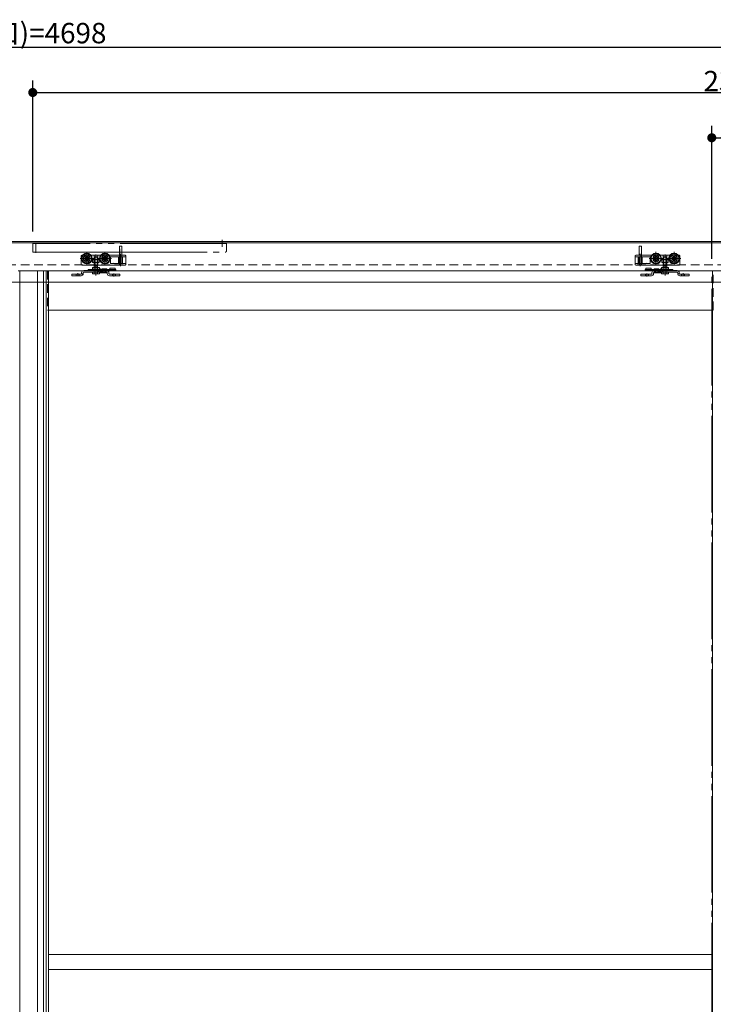
# Model space of a CAD drawing. Units: millimetres. Extents: x -4275 to 7850, y -3045 to 3045.
# Drawn here: x -1267 to -118, y -1083 to 548 of the extents above; entities that cross this region are included whole.
import ezdxf

# ---------------------------------------------------------------- set-up
doc = ezdxf.new("R2010")
doc.units = ezdxf.units.MM
doc.header["$LTSCALE"] = 20
doc.header["$PDMODE"] = 1
doc.header["$PDSIZE"] = -2
for name, pattern in [('ラインタイプ-1', [1.11, 0.71, -0.4]), ('ラインタイプ-3', [2.91, 1.76, -0.4, 0.35, -0.4]), ('ラインタイプ-6', [10.5, 8, -0.5, 0.5, -0.5, 0.5, -0.5])]:
    doc.linetypes.add(name, pattern=pattern)
doc.layers.add('2寸法-1', color=7, linetype='Continuous', lineweight=15)
doc.layers.add('3一般', color=7, linetype='Continuous', lineweight=15)
doc.styles.add('MS PGothic', font='txt', dxfattribs={"bigfont": 'MS PGothic'})
doc.dimstyles.new('SANWA-1', dxfattribs={"dimtxt": 33.826244, "dimasz": 15.006836, "dimexe": 20, "dimexo": 20, "dimgap": 2, "dimtad": 1, "dimdec": 8, "dimdsep": 46, "dimtxsty": 'MS PGothic', "dimblk": 'DOT', "dimblk1": 'DOT', "dimblk2": 'DOT', "dimcen": 0, "dimazin": 0, "dimtfac": 0.8, "dimtdec": 8, "dimtix": 1, "dimtmove": 0, "dimatfit": 0, "dimldrblk": 'DOT', "dimfxl": 1, "dimfrac": 2, "dimtolj": 1, "dimarcsym": 0})

# ---------------------------------------------------------------- blocks, each defined once
blk = doc.blocks.new('_Dot')
at = {"color": 0, "linetype": 'ByBlock', "lineweight": -2}
blk.add_line((-0.5, 0), (-1, 0), dxfattribs=at)
at = {"color": 0, "linetype": 'ByBlock', "const_width": 0.5}
blk.add_lwpolyline([(-0.25, 0, 1), (0.25, 0, 1)], format="xyb", close=True, dxfattribs=at)
blk = doc.blocks.new('*D41')
at = {"layer": '2寸法-1', "color": 0, "lineweight": -2}
for p, q in [((-3618.1, 447), (-3618.1, 522)), ((1079.9, 447), (1079.9, 522)), ((-3603.1, 502), (1064.9, 502))]:
    blk.add_line(p, q, dxfattribs=at)
at = {"layer": 'Defpoints', "color": 0}
for p in [(1079.9, 502), (-3618.1, 427), (1079.9, 427)]:
    blk.add_point(p, dxfattribs=at)
at = {"layer": '2寸法-1', "color": 0, "lineweight": -2, "xscale": 15.0068359375, "yscale": 15.0068359375, "zscale": 15.0068359375, "rotation": 180}
blk.add_blockref('_Dot', (-3618.1, 502), dxfattribs=at)
at = {"layer": '2寸法-1', "color": 0, "lineweight": -2, "xscale": 15.0068359375, "yscale": 15.0068359375, "zscale": 15.0068359375}
blk.add_blockref('_Dot', (1079.9, 502), dxfattribs=at)
at = {"layer": '2寸法-1', "color": 0, "insert": (-1269.1, 525.4), "char_height": 33.826, "attachment_point": 5, "style": 'MS PGothic'}
blk.add_mtext('\\A1;W(開口)=4698', dxfattribs=at)
blk = doc.blocks.new('*D43')
at = {"layer": '2寸法-1', "color": 0, "lineweight": -2}
for p, q in [((-120.1, 151.5), (-120.1, 372)), ((1079.9, 297), (1079.9, 372)), ((1064.9, 352), (-105.1, 352))]:
    blk.add_line(p, q, dxfattribs=at)
at = {"layer": 'Defpoints', "color": 0}
for p in [(-120.1, 352), (1079.9, 277), (-120.1, 131.5)]:
    blk.add_point(p, dxfattribs=at)
at = {"layer": '2寸法-1', "color": 0, "lineweight": -2, "xscale": 15.0068359375, "yscale": 15.0068359375, "zscale": 15.0068359375, "rotation": 180}
blk.add_blockref('_Dot', (-120.1, 352), dxfattribs=at)
at = {"layer": '2寸法-1', "color": 0, "lineweight": -2, "xscale": 15.0068359375, "yscale": 15.0068359375, "zscale": 15.0068359375}
blk.add_blockref('_Dot', (1079.9, 352), dxfattribs=at)
at = {"layer": '2寸法-1', "color": 0, "insert": (479.9, 371), "char_height": 33.826, "attachment_point": 5, "style": 'MS PGothic'}
blk.add_mtext('\\A1;DW=1200', dxfattribs=at)
blk = doc.blocks.new('*D52')
at = {"layer": '2寸法-1', "color": 0, "lineweight": -2}
for p, q in [((-1245.1, 197), (-1245.1, 447)), ((1079.9, 372), (1079.9, 447)), ((-1230.1, 427), (1064.9, 427))]:
    blk.add_line(p, q, dxfattribs=at)
at = {"layer": 'Defpoints', "color": 0}
for p in [(1079.9, 427), (1079.9, 352), (-1245.1, 177)]:
    blk.add_point(p, dxfattribs=at)
at = {"layer": '2寸法-1', "color": 0, "lineweight": -2, "xscale": 15.0068359375, "yscale": 15.0068359375, "zscale": 15.0068359375, "rotation": 180}
blk.add_blockref('_Dot', (-1245.1, 427), dxfattribs=at)
at = {"layer": '2寸法-1', "color": 0, "lineweight": -2, "xscale": 15.0068359375, "yscale": 15.0068359375, "zscale": 15.0068359375}
blk.add_blockref('_Dot', (1079.9, 427), dxfattribs=at)
at = {"layer": '2寸法-1', "color": 0, "insert": (-82.6, 445.9), "char_height": 33.83, "attachment_point": 5, "style": 'MS PGothic'}
blk.add_mtext('\\A1;2325', dxfattribs=at)
blk = doc.blocks.new('グループ-31')
at = {"layer": '3一般', "color": 7, "linetype": 'Continuous'}
for p, q in [((-1101.6, 157.5), (-1101.6, 172)), ((-1101.1, 172.5), (-1098.1, 172.5)), ((-1097.6, 172), (-1097.6, 157.5)), ((-240.6, 157.5), (-240.6, 172)), ((-240.1, 172.5), (-237.1, 172.5)), ((-236.6, 172), (-236.6, 157.5)), ((-1165.1, 156), (-1165.1, 156.5)), ((-1165.1, 156), (-1165.1, 142.2)), ((-1164.1, 157.5), (-1162.7, 157.5)), ((-1148.5, 157.5), (-1143.6, 157.5)), ((-1146, 150.4), (-1145.7, 150.4)), ((-1146, 145.2), (-1146, 150.4)), ((-1145.7, 145.2), (-1145.7, 150.4)), ((-1145.7, 150.4), (-1143.6, 150.4)), ((-1143.6, 157.5), (-1137.5, 157.5)), ((-1143.6, 150.4), (-1137.5, 150.4)), ((-1137.5, 157.5), (-1132.7, 157.5)), ((-1137.5, 150.4), (-1135.5, 150.4)), ((-1135.5, 150.4), (-1135.2, 150.4)), ((-1135.5, 150.4), (-1135.5, 145.2)), ((-1135.2, 150.4), (-1135.2, 145.2)), ((-1118.5, 157.5), (-1103.5, 157.5)), ((-1118.5, 157.5), (-1103.5, 157.5)), ((-1116.1, 154.5), (-1116.1, 144.2)), ((-1115.6, 155), (-1102.9, 155)), ((-1103.5, 157.5), (-1101.6, 157.5)), ((-1102.9, 143.7), (-1102.9, 155)), ((-1102.9, 155), (-1101.6, 155)), ((-1101.8, 157.5), (-1101.6, 157.5)), ((-1101.6, 157.5), (-1101.3, 157.5)), ((-1101.6, 157.5), (-1101.3, 157.5)), ((-1101.6, 157.5), (-1101.3, 157.5)), ((-1101.6, 157.5), (-1101.3, 157.5)), ((-1101.6, 155), (-1096.3, 155)), ((-1101.3, 157.5), (-1097.6, 157.5)), ((-1097.6, 157.5), (-1092.1, 157.5)), ((-1096.3, 155), (-1096.3, 143.7)), ((-1091.1, 155), (-1096.3, 155)), ((-1091.1, 155), (-1091.1, 156.5)), ((-1091.1, 153), (-1091.1, 155)), ((-1091.1, 153), (-1091.1, 143.7)), ((-247.1, 156.5), (-247.1, 155)), ((-247.1, 155), (-247.1, 153)), ((-241.9, 155), (-247.1, 155)), ((-247.1, 143.7), (-247.1, 153)), ((-246.1, 157.5), (-240.6, 157.5)), ((-241.9, 155), (-236.6, 155)), ((-241.9, 143.7), (-241.9, 155)), ((-240.6, 157.5), (-236.8, 157.5)), ((-236.8, 157.5), (-236.6, 157.5)), ((-236.8, 157.5), (-236.6, 157.5)), ((-236.8, 157.5), (-236.6, 157.5)), ((-236.8, 157.5), (-236.6, 157.5)), ((-236.6, 157.5), (-236.3, 157.5)), ((-236.6, 157.5), (-234.7, 157.5)), ((-236.6, 155), (-235.3, 155)), ((-235.3, 155), (-222.6, 155)), ((-235.3, 155), (-235.3, 143.7)), ((-234.7, 157.5), (-219.7, 157.5)), ((-234.7, 157.5), (-219.7, 157.5)), ((-222.1, 144.2), (-222.1, 154.5)), ((-205.5, 157.5), (-200.6, 157.5)), ((-203, 150.4), (-202.7, 150.4)), ((-203, 145.2), (-203, 150.4)), ((-202.7, 145.2), (-202.7, 150.4)), ((-202.7, 150.4), (-200.6, 150.4)), ((-200.6, 157.5), (-194.5, 157.5)), ((-200.6, 150.4), (-194.5, 150.4)), ((-194.5, 157.5), (-189.7, 157.5)), ((-194.5, 150.4), (-192.5, 150.4)), ((-192.5, 150.4), (-192.5, 145.2)), ((-192.5, 150.4), (-192.2, 150.4)), ((-192.2, 150.4), (-192.2, 145.2)), ((-175.5, 157.5), (-174.1, 157.5)), ((-173.1, 156.5), (-173.1, 156)), ((-173.1, 142.2), (-173.1, 156)), ((-1164.1, 141.2), (-1161.1, 141.2)), ((-1161.1, 141.2), (-1143.6, 141.2)), ((-1145.7, 145.2), (-1146, 145.2)), ((-1143.6, 145.2), (-1145.7, 145.2)), ((-1137.5, 145.2), (-1143.6, 145.2)), ((-1143.6, 141.2), (-1140.6, 141.2)), ((-1140.6, 141.2), (-1137.5, 141.2)), ((-1135.5, 145.2), (-1137.5, 145.2)), ((-1137.5, 141.2), (-1101.6, 141.2)), ((-1135.2, 145.2), (-1135.5, 145.2)), ((-1115.6, 143.7), (-1102.9, 143.7)), ((-1102.9, 143.7), (-1101.6, 143.7)), ((-1101.8, 141.2), (-1101.6, 141.2)), ((-1101.6, 143.7), (-1096.3, 143.7)), ((-1101.6, 141.2), (-1101.3, 141.2)), ((-1101.6, 141.2), (-1101.3, 141.2)), ((-1101.6, 141.2), (-1101.3, 141.2)), ((-1101.6, 141.2), (-1101.3, 141.2)), ((-1101.3, 141.2), (-1097.6, 141.2)), ((-1097.6, 141.2), (-1096.3, 141.2)), ((-1091.1, 143.7), (-1096.3, 143.7)), ((-1096.3, 141.2), (-1092.1, 141.2)), ((-1091.1, 143.7), (-1091.1, 142.7)), ((-1091.1, 142.7), (-1091.1, 142.2)), ((-247.1, 142.7), (-247.1, 143.7)), ((-241.9, 143.7), (-247.1, 143.7)), ((-247.1, 142.2), (-247.1, 142.7)), ((-246.1, 141.2), (-241.8, 141.2)), ((-241.9, 143.7), (-236.6, 143.7)), ((-241.8, 141.2), (-240.6, 141.2)), ((-240.6, 141.2), (-236.8, 141.2)), ((-236.8, 141.2), (-236.6, 141.2)), ((-236.8, 141.2), (-236.6, 141.2)), ((-236.8, 141.2), (-236.6, 141.2)), ((-236.8, 141.2), (-236.6, 141.2)), ((-236.6, 143.7), (-235.3, 143.7)), ((-236.6, 141.2), (-236.3, 141.2)), ((-236.6, 141.2), (-200.6, 141.2)), ((-235.3, 143.7), (-222.6, 143.7)), ((-202.7, 145.2), (-203, 145.2)), ((-200.6, 145.2), (-202.7, 145.2)), ((-194.5, 145.2), (-200.6, 145.2)), ((-200.6, 141.2), (-197.6, 141.2)), ((-197.6, 141.2), (-194.5, 141.2)), ((-192.5, 145.2), (-194.5, 145.2)), ((-194.5, 141.2), (-177.1, 141.2)), ((-192.2, 145.2), (-192.5, 145.2)), ((-177.1, 141.2), (-174.1, 141.2))]:
    blk.add_line(p, q, dxfattribs=at)
at = {"layer": '3一般', "color": 7, "linetype": 'ラインタイプ-3'}
for p, q in [((-1166.6, 152), (-1151.9, 152)), ((-1155.6, 163), (-1155.6, 141)), ((-1151.9, 152), (-1149.9, 152)), ((-1149.9, 152), (-1147.7, 152)), ((-1147.7, 152), (-1144.6, 152)), ((-1140.6, 139.8), (-1140.6, 158.9)), ((-1140.6, 141.2), (-1140.6, 157)), ((-1136.6, 152), (-1121.9, 152)), ((-1125.6, 163), (-1125.6, 141)), ((-1125.6, 156.5), (-1125.6, 147.5)), ((-1121.9, 152), (-1120.3, 152)), ((-1120.3, 152), (-1117.7, 152)), ((-1117.7, 152), (-1114.6, 152)), ((-1099.6, 159.5), (-1099.6, 139.2)), ((-238.6, 139.2), (-238.6, 159.5)), ((-223.6, 152), (-220.4, 152)), ((-220.4, 152), (-217.9, 152)), ((-217.9, 152), (-216.3, 152)), ((-216.3, 152), (-201.6, 152)), ((-212.6, 141), (-212.6, 163)), ((-212.6, 147.5), (-212.6, 156.5)), ((-197.6, 158.9), (-197.6, 139.8)), ((-197.6, 157), (-197.6, 141.2)), ((-193.6, 152), (-190.4, 152)), ((-190.4, 152), (-188.3, 152)), ((-188.3, 152), (-186.3, 152)), ((-186.3, 152), (-171.6, 152)), ((-182.6, 141), (-182.6, 163)), ((-1140.6, 141.4), (-1140.6, 131)), ((-1140.6, 124), (-1140.6, 141.2)), ((-197.6, 131), (-197.6, 141.4)), ((-197.6, 141.2), (-197.6, 124))]:
    blk.add_line(p, q, dxfattribs=at)
at = {"layer": '3一般', "color": 7, "linetype": 'ラインタイプ-6'}
for p, q in [((-1162.7, 157.5), (-1148.5, 157.5)), ((-1151.1, 152), (-1160.1, 152)), ((-1155.6, 156.5), (-1155.6, 147.5)), ((-1132.7, 157.5), (-1118.5, 157.5)), ((-1132.7, 157.5), (-1118.5, 157.5)), ((-1121.1, 152), (-1130.1, 152)), ((-219.7, 157.5), (-205.5, 157.5)), ((-219.7, 157.5), (-205.5, 157.5)), ((-208.1, 152), (-217.1, 152)), ((-189.7, 157.5), (-175.5, 157.5)), ((-178.1, 152), (-187.1, 152)), ((-182.6, 147.5), (-182.6, 156.5))]:
    blk.add_line(p, q, dxfattribs=at)
at = {"layer": '3一般', "color": 7, "linetype": 'ラインタイプ-1'}
for p, q in [((-1143.6, 157.5), (-1143.6, 150.4)), ((-1143.6, 154), (-1142.6, 155)), ((-1143.6, 154), (-1143.6, 141.2)), ((-1137.6, 154), (-1137.6, 141.2)), ((-1137.5, 157.5), (-1137.5, 150.4)), ((-1101.6, 157.5), (-1101.6, 155)), ((-1101.6, 155), (-1101.6, 143.7)), ((-1097.6, 157.5), (-1097.6, 141.2)), ((-240.6, 141.2), (-240.6, 157.5)), ((-236.6, 155), (-236.6, 157.5)), ((-236.6, 143.7), (-236.6, 155)), ((-200.6, 150.4), (-200.6, 157.5)), ((-200.6, 141.2), (-200.6, 154)), ((-195.6, 155), (-194.6, 154)), ((-194.6, 141.2), (-194.6, 154)), ((-194.5, 150.4), (-194.5, 157.5)), ((-1143.6, 145.2), (-1143.6, 141.2)), ((-1137.5, 145.2), (-1137.5, 141.2)), ((-1101.6, 143.7), (-1101.6, 141.2)), ((-236.6, 141.2), (-236.6, 143.7)), ((-200.6, 141.2), (-200.6, 145.2)), ((-194.5, 141.2), (-194.5, 145.2))]:
    blk.add_line(p, q, dxfattribs=at)
at = {"layer": '3一般', "color": 7, "linetype": 'Continuous'}
for centre, radius in [((-1155.6, 152), 9), ((-1155.6, 152), 7.85), ((-1155.6, 152), 5.7), ((-1155.6, 152), 3.7), ((-1155.6, 152), 2.5), ((-1125.6, 152), 9), ((-1125.6, 152), 7.85), ((-1125.6, 152), 5.3), ((-1125.6, 152), 3.7), ((-1125.6, 152), 2.5), ((-212.6, 152), 9), ((-212.6, 152), 7.85), ((-212.6, 152), 5.3), ((-212.6, 152), 3.7), ((-212.6, 152), 2.5), ((-182.6, 152), 9), ((-182.6, 152), 7.85), ((-182.6, 152), 5.7), ((-182.6, 152), 3.7), ((-182.6, 152), 2.5)]:
    blk.add_circle(centre, radius, dxfattribs=at)
at = {"layer": '3一般', "color": 7, "linetype": 'ラインタイプ-6'}
for centre in [(-1155.6, 152), (-1125.6, 152), (-212.6, 152), (-182.6, 152)]:
    blk.add_circle(centre, 2.5, dxfattribs=at)
at = {"layer": '3一般', "color": 7, "linetype": 'Continuous'}
for centre, radius, start, end in [((-1101.1, 172), 0.5, 90, 180), ((-1098.1, 172), 0.5, 0, 90), ((-240.1, 172), 0.5, 90, 180), ((-237.1, 172), 0.5, 0, 90), ((-1164.1, 156.5), 1, 90, 180), ((-1115.6, 154.5), 0.5, 90, 180), ((-1092.1, 156.5), 1, 0, 90), ((-246.1, 156.5), 1, 90, 180), ((-222.6, 154.5), 0.5, 0, 90), ((-174.1, 156.5), 1, 0, 90), ((-1164.1, 142.2), 1, 180, 270), ((-1115.6, 144.2), 0.5, 180, 270), ((-1111.6, 145.3), 1, 359.5282, 0), ((-1092.1, 142.2), 1, 270, 0), ((-246.1, 142.2), 1, 180, 270), ((-226.6, 145.3), 1, 180, 180.4718), ((-222.6, 144.2), 0.5, 270, 0), ((-174.1, 142.2), 1, 270, 0)]:
    blk.add_arc(centre, radius, start, end, dxfattribs=at)
blk = doc.blocks.new('グループ-32')
at = {"layer": '3一般', "color": 7, "linetype": 'ラインタイプ-1'}
for p, q in [((1079.9, 180), (-3618.1, 180)), ((-3618.1, 141.5), (1079.9, 141.5)), ((-1220.6, 131.5), (-1220.6, 66.5)), ((-1135.6, 132), (-1160.6, 132)), ((-1158.4, 132), (-1157, 132)), ((-1157, 132), (-1158.4, 132)), ((-1157, 132), (-1155.4, 132)), ((-1155.4, 132), (-1154, 132)), ((-1154, 132), (-1155.4, 132)), ((-1154, 132), (-1140.6, 132)), ((-1137.6, 132), (-1140.6, 132)), ((-1137.5, 129.4), (-1137.5, 132)), ((-1135.6, 132), (-1135.6, 129.4)), ((-1122.6, 132), (-1135.6, 132)), ((-1134.1, 132), (-1134.1, 132.5)), ((-1134.1, 132), (-1129.1, 132)), ((-1129.6, 133), (-1133.6, 133)), ((-1129.1, 132), (-1129.1, 132.5)), ((-1128.7, 132), (-1128.7, 129.4)), ((-1124.5, 132), (-1128.7, 132)), ((-1124.6, 132), (-1125.6, 132)), ((-1125.6, 129.4), (-1125.6, 132)), ((-1125.6, 132), (-1124.6, 132)), ((-1124.6, 132), (-1122.6, 132)), ((-1124.5, 129.4), (-1124.5, 132)), ((-1122.6, 132), (-1122.6, 129.4)), ((-202.6, 132), (-215.6, 132)), ((-215.6, 129.4), (-215.6, 132)), ((-215.6, 132), (-213.6, 132)), ((-209.5, 132), (-213.7, 132)), ((-213.7, 132), (-213.7, 129.4)), ((-213.6, 132), (-212.6, 132)), ((-212.6, 132), (-213.6, 132)), ((-212.6, 132), (-212.6, 129.4)), ((-209.5, 129.4), (-209.5, 132)), ((-209.1, 132.5), (-209.1, 132)), ((-209.1, 132), (-204.1, 132)), ((-204.6, 133), (-208.6, 133)), ((-204.1, 132.5), (-204.1, 132)), ((-202.6, 129.4), (-202.6, 132)), ((-177.6, 132), (-202.6, 132)), ((-197.6, 132), (-200.6, 132)), ((-200.6, 132), (-200.6, 129.4)), ((-197.6, 132), (-184.2, 132)), ((-182.8, 132), (-184.2, 132)), ((-184.2, 132), (-182.8, 132)), ((-182.8, 132), (-181.2, 132)), ((-179.8, 132), (-181.2, 132)), ((-181.2, 132), (-179.8, 132)), ((-117.6, 66.5), (-117.6, 131.5)), ((-1177.6, 126.1), (-1180.6, 126.1)), ((-1180.6, 126.1), (-1180.6, 123.5)), ((-1180.6, 123.5), (-1177.6, 123.5)), ((-1177.6, 126.1), (-1165.2, 126.1)), ((-1177.6, 123.5), (-1165.2, 123.5)), ((-1173.1, 126.1), (-1173.1, 123.5)), ((-1168.1, 126.1), (-1173.1, 126.1)), ((-1168.1, 123.5), (-1173.1, 123.5)), ((-1168.1, 123.5), (-1168.1, 126.1)), ((-1162.1, 125.3), (-1164.3, 126.6)), ((-1157, 129.4), (-1158.4, 129.4)), ((-1158.4, 129.4), (-1157, 129.4)), ((-1157, 129.4), (-1155.4, 129.4)), ((-1154, 129.4), (-1155.4, 129.4)), ((-1155.4, 129.4), (-1154, 129.4)), ((-1154, 129.4), (-1137.6, 129.4)), ((-1129.6, 130.4), (-1133.6, 130.4)), ((-1133.6, 129.4), (-1133.6, 130.4)), ((-1129.6, 129.4), (-1129.6, 130.4)), ((-1121.6, 127.1), (-1121.6, 128.4)), ((-1119, 127.1), (-1119, 128.4)), ((-1118, 126.1), (-1103.6, 126.1)), ((-1118, 123.5), (-1103.6, 123.5)), ((-1113.1, 126.1), (-1113.1, 123.5)), ((-1108.1, 126.1), (-1113.1, 126.1)), ((-1108.1, 123.5), (-1113.1, 123.5)), ((-1108.1, 123.5), (-1108.1, 126.1)), ((-1100.6, 126.1), (-1103.6, 126.1)), ((-1103.6, 123.5), (-1100.6, 123.5)), ((-1100.6, 123.5), (-1100.6, 126.1)), ((-237.6, 126.1), (-237.6, 123.5)), ((-234.6, 126.1), (-237.6, 126.1)), ((-237.6, 123.5), (-234.6, 123.5)), ((-234.6, 126.1), (-220.2, 126.1)), ((-234.6, 123.5), (-220.2, 123.5)), ((-225.1, 126.1), (-230.1, 126.1)), ((-230.1, 126.1), (-230.1, 123.5)), ((-225.1, 123.5), (-230.1, 123.5)), ((-225.1, 123.5), (-225.1, 126.1)), ((-219.2, 128.4), (-219.2, 127.1)), ((-216.6, 128.4), (-216.6, 127.1)), ((-208.6, 130.4), (-208.6, 129.4)), ((-204.6, 130.4), (-208.6, 130.4)), ((-204.6, 130.4), (-204.6, 129.4)), ((-200.6, 129.4), (-184.2, 129.4)), ((-184.2, 129.4), (-182.8, 129.4)), ((-182.8, 129.4), (-184.2, 129.4)), ((-182.8, 129.4), (-181.2, 129.4)), ((-181.2, 129.4), (-179.8, 129.4)), ((-179.8, 129.4), (-181.2, 129.4)), ((-173.9, 126.6), (-176.1, 125.3)), ((-173, 126.1), (-160.6, 126.1)), ((-173, 123.5), (-160.6, 123.5)), ((-165.1, 126.1), (-170.1, 126.1)), ((-170.1, 126.1), (-170.1, 123.5)), ((-165.1, 123.5), (-170.1, 123.5)), ((-165.1, 123.5), (-165.1, 126.1)), ((-157.6, 126.1), (-160.6, 126.1)), ((-160.6, 123.5), (-157.6, 123.5)), ((-157.6, 123.5), (-157.6, 126.1)), ((-1220.6, 66.5), (-1219.1, 66.5)), ((-119.1, 66.5), (-117.6, 66.5))]:
    blk.add_line(p, q, dxfattribs=at)
at = {"layer": '3一般', "color": 7, "linetype": 'Continuous'}
for p, q in [((1079.9, 180), (-3618.1, 180)), ((1079.9, 178), (-3618.1, 178)), ((-1143.6, 154.5), (-1143.1, 155)), ((-1143.6, 154.5), (-1137.6, 154.5)), ((-1143.6, 138.2), (-1143.6, 154.5)), ((-1143.1, 155), (-1138.1, 155)), ((-1143.1, 139.2), (-1143.1, 155)), ((-1138.1, 155), (-1137.6, 154.5)), ((-1138.1, 155), (-1138.1, 139.2)), ((-1137.6, 154.5), (-1137.6, 138.2)), ((-200.6, 154.5), (-200.1, 155)), ((-200.6, 138.2), (-200.6, 154.5)), ((-200.6, 154.5), (-194.6, 154.5)), ((-200.1, 139.2), (-200.1, 155)), ((-200.1, 155), (-195.1, 155)), ((-195.1, 155), (-195.1, 139.2)), ((-195.1, 155), (-194.6, 154.5)), ((-194.6, 154.5), (-194.6, 138.2)), ((-1266.6, 131.5), (-1220.6, 131.5)), ((-1266.6, -2094.5), (-1266.6, 131.5)), ((-1266.6, 131.5), (-117.6, 131.5)), ((-1237.2, 131.5), (-1237.2, -2158.5)), ((-1227.1, 131.5), (-1227.1, -2158.5)), ((-1223, 131.5), (-1223, -2158.5)), ((-1219.1, 131.5), (-1219.1, 66.5)), ((-1160.6, 132), (-1158.4, 132)), ((-1160.6, 132), (-1122.6, 132)), ((-1153.6, 134), (-1143.6, 134)), ((-1153.6, 134), (-1153.6, 132)), ((-1146.4, 134.7), (-1146.4, 136.7)), ((-1145.9, 137.2), (-1143.6, 137.2)), ((-1143.6, 134.2), (-1145.9, 134.2)), ((-1143.1, 139.2), (-1143.6, 138.2)), ((-1143.6, 137.2), (-1143.6, 138.2)), ((-1143.6, 137.2), (-1143.5, 137.2)), ((-1143.5, 134.2), (-1143.6, 134.2)), ((-1143.6, 134.2), (-1143.6, 129.4)), ((-1143.6, 134), (-1142.9, 134)), ((-1143.5, 137.2), (-1137.7, 137.2)), ((-1143.5, 137.2), (-1143.5, 134.2)), ((-1137.7, 134.2), (-1143.5, 134.2)), ((-1138.1, 139.2), (-1143.1, 139.2)), ((-1142.9, 134), (-1142.4, 134)), ((-1142.4, 134), (-1137.4, 134)), ((-1142.4, 132), (-1142.4, 134)), ((-1138.1, 139.2), (-1137.6, 138.2)), ((-1137.7, 137.2), (-1137.6, 137.2)), ((-1137.7, 137.2), (-1137.7, 134.2)), ((-1137.6, 134.2), (-1137.7, 134.2)), ((-1137.6, 138.2), (-1137.6, 137.2)), ((-1137.6, 137.2), (-1135.3, 137.2)), ((-1135.3, 134.2), (-1137.6, 134.2)), ((-1137.6, 134.2), (-1137.6, 129.4)), ((-1137.4, 134), (-1136.9, 134)), ((-1137.4, 134), (-1137.4, 132)), ((-1136.9, 134), (-1134, 134)), ((-1134.8, 136.7), (-1134.8, 134.7)), ((-1134.1, 132), (-1134.1, 132.5)), ((-1134, 134), (-1119.3, 134)), ((-1133.6, 133), (-1129.6, 133)), ((-1130.6, 134.5), (-1130.6, 134)), ((-1130.1, 135), (-1123.1, 135)), ((-1129.1, 132), (-1129.1, 132.5)), ((-1122.6, 134), (-1122.6, 134.5)), ((-1122.6, 132), (-1119.3, 132)), ((-1119.3, 134), (-1116.4, 134)), ((-1119.3, 132), (-1116.4, 132)), ((-1117.6, 135), (-1117.6, 136)), ((-1117.6, 136), (-1108.6, 136)), ((-1117.6, 135), (-1117.6, 134)), ((-1116.4, 134), (-1109.3, 134)), ((-1116.4, 132), (-1109.3, 132)), ((-1109.3, 134), (-1107.6, 134)), ((-1109.3, 132), (-1107.6, 132)), ((-1108.6, 136), (-1108.6, 135)), ((-1108.6, 134), (-1108.6, 135)), ((-1107.6, 134), (-1107.6, 132)), ((-230.5, 132), (-230.5, 134)), ((-230.5, 134), (-228.9, 134)), ((-230.5, 132), (-228.9, 132)), ((-229.5, 136), (-220.5, 136)), ((-229.5, 135), (-229.5, 136)), ((-229.5, 135), (-229.5, 134)), ((-228.9, 134), (-221.8, 134)), ((-228.9, 132), (-221.8, 132)), ((-221.8, 134), (-218.9, 134)), ((-221.8, 132), (-218.9, 132)), ((-220.5, 136), (-220.5, 135)), ((-220.5, 134), (-220.5, 135)), ((-218.9, 134), (-204.2, 134)), ((-218.9, 132), (-215.6, 132)), ((-215.6, 134.5), (-215.6, 134)), ((-215.6, 132), (-177.6, 132)), ((-215.1, 135), (-208.1, 135)), ((-209.1, 132.5), (-209.1, 132)), ((-208.6, 133), (-204.6, 133)), ((-207.6, 134), (-207.6, 134.5)), ((-204.2, 134), (-201.3, 134)), ((-204.1, 132.5), (-204.1, 132)), ((-203.4, 134.7), (-203.4, 136.7)), ((-202.9, 137.2), (-200.6, 137.2)), ((-200.6, 134.2), (-202.9, 134.2)), ((-201.3, 134), (-200.7, 134)), ((-200.7, 132), (-200.7, 134)), ((-200.7, 134), (-195.8, 134)), ((-200.6, 138.2), (-200.1, 139.2)), ((-200.6, 137.2), (-200.6, 138.2)), ((-200.6, 137.2), (-200.5, 137.2)), ((-200.5, 134.2), (-200.6, 134.2)), ((-200.6, 129.4), (-200.6, 134.2)), ((-200.5, 134.2), (-200.5, 137.2)), ((-200.5, 137.2), (-194.7, 137.2)), ((-194.7, 134.2), (-200.5, 134.2)), ((-195.1, 139.2), (-200.1, 139.2)), ((-195.8, 134), (-195.8, 132)), ((-195.8, 134), (-195.3, 134)), ((-195.3, 134), (-194.5, 134)), ((-194.6, 138.2), (-195.1, 139.2)), ((-194.7, 134.2), (-194.7, 137.2)), ((-194.7, 137.2), (-194.6, 137.2)), ((-194.6, 134.2), (-194.7, 134.2)), ((-194.6, 138.2), (-194.6, 137.2)), ((-194.6, 137.2), (-192.3, 137.2)), ((-192.3, 134.2), (-194.6, 134.2)), ((-194.6, 129.4), (-194.6, 134.2)), ((-194.5, 134), (-184.5, 134)), ((-191.8, 136.7), (-191.8, 134.7)), ((-184.5, 132), (-184.5, 134)), ((-179.8, 132), (-177.6, 132)), ((-119.1, 66.5), (-119.1, 131.5)), ((-117.6, 131.5), (-71.6, 131.5)), ((-1180.6, 123.5), (-1180.6, 126.1)), ((-1180.6, 126.1), (-1177.6, 126.1)), ((-1177.6, 123.5), (-1180.6, 123.5)), ((-1165.2, 126.1), (-1177.6, 126.1)), ((-1165.2, 123.5), (-1177.6, 123.5)), ((-1164.2, 128.4), (-1164.2, 127.1)), ((-1164.2, 127.1), (-1164.2, 128.4)), ((-1161.6, 128.4), (-1161.6, 127.1)), ((-1161.6, 127.1), (-1161.6, 128.4)), ((-1122.6, 129.4), (-1160.6, 129.4)), ((-1160.6, 129.4), (-1158.4, 129.4)), ((-1146.4, 126.9), (-1146.4, 128.9)), ((-1145.9, 129.4), (-1143.6, 129.4)), ((-1143.5, 126.4), (-1145.9, 126.4)), ((-1143.6, 129.4), (-1143.5, 129.4)), ((-1143.5, 129.4), (-1143.5, 126.4)), ((-1143.5, 129.4), (-1137.7, 129.4)), ((-1137.7, 126.4), (-1143.5, 126.4)), ((-1137.7, 129.4), (-1137.6, 129.4)), ((-1137.7, 129.4), (-1137.7, 126.4)), ((-1135.3, 126.4), (-1137.7, 126.4)), ((-1137.6, 129.4), (-1135.3, 129.4)), ((-1134.8, 128.9), (-1134.8, 126.9)), ((-1129.6, 129.4), (-1133.6, 129.4)), ((-1128.7, 129.4), (-1124.5, 129.4)), ((-1128.6, 129.4), (-1128.6, 128.4)), ((-1128.6, 128.4), (-1124.6, 128.4)), ((-1125.6, 129.4), (-1124.6, 129.4)), ((-1124.6, 129.4), (-1125.6, 129.4)), ((-1124.6, 128.4), (-1124.6, 129.4)), ((-1121.6, 128.4), (-1121.6, 127.1)), ((-1119, 128.4), (-1119, 127.1)), ((-1103.6, 126.1), (-1118, 126.1)), ((-1103.6, 123.5), (-1118, 123.5)), ((-1103.6, 126.1), (-1100.6, 126.1)), ((-1100.6, 123.5), (-1103.6, 123.5)), ((-1100.6, 126.1), (-1100.6, 123.5)), ((-237.6, 123.5), (-237.6, 126.1)), ((-237.6, 126.1), (-234.6, 126.1)), ((-234.6, 123.5), (-237.6, 123.5)), ((-220.2, 126.1), (-234.6, 126.1)), ((-220.2, 123.5), (-234.6, 123.5)), ((-219.2, 127.1), (-219.2, 128.4)), ((-216.6, 127.1), (-216.6, 128.4)), ((-177.6, 129.4), (-215.6, 129.4)), ((-213.7, 129.4), (-209.5, 129.4)), ((-213.6, 129.4), (-213.6, 128.4)), ((-212.6, 129.4), (-213.6, 129.4)), ((-213.6, 129.4), (-212.6, 129.4)), ((-213.6, 128.4), (-209.6, 128.4)), ((-209.6, 128.4), (-209.6, 129.4)), ((-204.6, 129.4), (-208.6, 129.4)), ((-203.4, 126.9), (-203.4, 128.9)), ((-202.9, 129.4), (-200.6, 129.4)), ((-200.5, 126.4), (-202.9, 126.4)), ((-200.6, 129.4), (-200.5, 129.4)), ((-200.5, 126.4), (-200.5, 129.4)), ((-200.5, 129.4), (-194.7, 129.4)), ((-194.7, 126.4), (-200.5, 126.4)), ((-194.7, 126.4), (-194.7, 129.4)), ((-194.7, 129.4), (-194.6, 129.4)), ((-192.3, 126.4), (-194.7, 126.4)), ((-194.6, 129.4), (-192.3, 129.4)), ((-191.8, 128.9), (-191.8, 126.9)), ((-179.8, 129.4), (-177.6, 129.4)), ((-176.6, 128.4), (-176.6, 127.1)), ((-176.6, 127.1), (-176.6, 128.4)), ((-174, 128.4), (-174, 127.1)), ((-174, 127.1), (-174, 128.4)), ((-160.6, 126.1), (-173, 126.1)), ((-160.6, 123.5), (-173, 123.5)), ((-160.6, 126.1), (-157.6, 126.1)), ((-157.6, 123.5), (-160.6, 123.5)), ((-157.6, 126.1), (-157.6, 123.5)), ((-3618.1, 113), (1079.9, 113)), ((-119.1, 66.5), (-1219.1, 66.5)), ((-1219.1, 66.5), (-1219.1, -1001)), ((-119.1, -1001), (-119.1, 66.5)), ((-1219.1, -1001), (-1219.1, -2093.5)), ((-1219.1, -1001), (-119.1, -1001)), ((-119.1, -2093.5), (-119.1, -1001)), ((-1219.1, -1026), (-119.1, -1026))]:
    blk.add_line(p, q, dxfattribs=at)
at = {"layer": '3一般', "color": 7, "linetype": 'ラインタイプ-6'}
for p, q in [((-931.1, 171.6), (-931.1, 182.7)), ((-1245.1, 177), (-1245.1, 162.5)), ((-1237.6, 177), (-1245.1, 177)), ((-1240.1, 161.6), (-1240.1, 178.5)), ((-940.1, 177), (-1237.6, 177)), ((-924.1, 177), (-941.1, 177)), ((-941.1, 177), (-940.1, 177)), ((-938.1, 177), (-940.1, 177)), ((-924.1, 164.5), (-924.1, 177)), ((-1245.1, 162.5), (-1116.2, 162.5)), ((-1116.2, 162.5), (-926.1, 162.5)), ((-1269.1, 131.5), (-1266.6, 131.5)), ((-120.1, 131.5), (-117.6, 131.5)), ((-120.1, -2158.5), (-120.1, 131.5))]:
    blk.add_line(p, q, dxfattribs=at)
at = {"layer": '3一般', "color": 7, "linetype": 'ラインタイプ-3'}
for p, q in [((-1100.8, 168.1), (-1100.8, 161)), ((-1140.6, 156.8), (-1140.6, 124.8)), ((-197.6, 124.8), (-197.6, 156.8)), ((-1140.6, 127.7), (-1140.6, 134.8)), ((-197.6, 134.8), (-197.6, 127.7)), ((-1170.6, 127.8), (-1170.6, 122.5)), ((-1110.6, 127.2), (-1110.6, 122)), ((-227.6, 122), (-227.6, 127.2)), ((-167.6, 122.5), (-167.6, 127.8))]:
    blk.add_line(p, q, dxfattribs=at)
at = {"layer": '3一般', "color": 7, "linetype": 'ラインタイプ-1', "flags": 128}
for points in [[(-1161.6, 126.6), (-1162.4, 126.7), (-1163.2, 126.8), (-1164.2, 127)], [(-174, 127), (-174.9, 126.8), (-175.8, 126.7), (-176.6, 126.6)]]:
    blk.add_lwpolyline(points, dxfattribs=at)
at = {"layer": '3一般', "color": 7, "linetype": 'ラインタイプ-6'}
blk.add_arc((-926.1, 164.5), 2, 270, 0, dxfattribs=at)
at = {"layer": '3一般', "color": 7, "linetype": 'Continuous'}
for centre, radius, start, end in [((-1160.6, 128.4), 3.6, 90, 180), ((-1160.6, 128.4), 3.6, 90, 180), ((-1160.6, 128.4), 3.6, 90, 180), ((-1145.9, 136.7), 0.5, 90, 180), ((-1145.9, 134.7), 0.5, 180, 270), ((-1134, 134), 1.5, 90, 180), ((-1135.3, 136.7), 0.5, 0, 90), ((-1135.3, 134.7), 0.5, 270, 0), ((-1133.6, 132.5), 0.5, 90, 180), ((-1134, 134), 1.5, 0, 90), ((-1130.1, 134.5), 0.5, 90, 180), ((-1129.6, 132.5), 0.5, 0, 90), ((-1123.1, 134.5), 0.5, 0, 90), ((-1122.6, 128.4), 3.6, 0, 90), ((-215.6, 128.4), 3.6, 90, 180), ((-215.1, 134.5), 0.5, 90, 180), ((-208.6, 132.5), 0.5, 90, 180), ((-208.1, 134.5), 0.5, 0, 90), ((-204.1, 134), 1.5, 90, 180), ((-204.6, 132.5), 0.5, 0, 90), ((-204.1, 134), 1.5, 0, 90), ((-202.9, 136.7), 0.5, 90, 180), ((-202.9, 134.7), 0.5, 180, 270), ((-192.3, 136.7), 0.5, 0, 90), ((-192.3, 134.7), 0.5, 270, 0), ((-177.6, 128.4), 3.6, 0, 90), ((-177.6, 128.4), 3.6, 0, 90), ((-177.6, 128.4), 3.6, 0, 90), ((-1165.2, 127.1), 3.6, 270, 0), ((-1165.2, 127.1), 1, 270, 0), ((-1165.2, 127.1), 1, 352.0164, 0), ((-1165.2, 127.1), 1, 352.0164, 0), ((-1160.6, 128.4), 1, 90, 180), ((-1160.6, 128.4), 1, 90, 180), ((-1160.6, 128.4), 1, 90, 180), ((-1145.9, 128.9), 0.5, 90, 180), ((-1145.9, 126.9), 0.5, 180, 270), ((-1135.3, 128.9), 0.5, 0, 90), ((-1135.3, 126.9), 0.5, 270, 0), ((-1122.6, 128.4), 1, 0, 90), ((-1118, 127.1), 3.6, 180, 270), ((-1118, 127.1), 1, 180, 270), ((-220.2, 127.1), 1, 270, 0), ((-220.2, 127.1), 3.6, 270, 0), ((-215.6, 128.4), 1, 90, 180), ((-202.9, 128.9), 0.5, 90, 180), ((-202.9, 126.9), 0.5, 180, 270), ((-192.3, 128.9), 0.5, 0, 90), ((-192.3, 126.9), 0.5, 270, 0), ((-177.6, 128.4), 1, 0, 90), ((-177.6, 128.4), 1, 0, 90), ((-177.6, 128.4), 1, 0, 90), ((-173, 127.1), 3.6, 180, 270), ((-173, 127.1), 1, 180, 187.9836), ((-173, 127.1), 1, 180, 187.9836), ((-173, 127.1), 1, 180, 270)]:
    blk.add_arc(centre, radius, start, end, dxfattribs=at)
at = {"layer": '3一般', "color": 7, "linetype": 'ラインタイプ-1'}
for centre, start, end in [((-1133.6, 132.5), 90, 180), ((-1129.6, 132.5), 0, 90), ((-208.6, 132.5), 90, 180), ((-204.6, 132.5), 0, 90)]:
    blk.add_arc(centre, 0.5, start, end, dxfattribs=at)
at = {"layer": '3一般', "color": 7, "linetype": 'Continuous'}
for points in [[(-1164.2, 127), (-1164.2, 126.9), (-1164.3, 126.7), (-1164.3, 126.6)], [(-1164.3, 126.6), (-1164.3, 126.7), (-1164.2, 126.9), (-1164.2, 127)], [(-1134, 128.1), (-1134.4, 128.1), (-1134.4, 129), (-1134.4, 129.4)], [(-1133.7, 128.4), (-1133.7, 128.3), (-1133.9, 128.1), (-1134, 128.1)], [(-1133.8, 129.4), (-1133.8, 129.3), (-1133.8, 129), (-1133.8, 128.8), (-1133.7, 128.6), (-1133.8, 128.6)], [(-1133.4, 128.1), (-1133.8, 128.1), (-1133.8, 129), (-1133.8, 129.4)], [(-1133, 129.4), (-1133, 129.2), (-1133, 128.7), (-1133.2, 128.1), (-1133.4, 128.1)], [(-1133.2, 129.4), (-1133.2, 129.3), (-1133.2, 129), (-1133.2, 128.8), (-1133.1, 128.6), (-1133.2, 128.6)], [(-1131.8, 129.4), (-1131.8, 129.2), (-1131.8, 128.6), (-1132.3, 127.9), (-1132.7, 128.6), (-1132.7, 129.2), (-1132.8, 129.4)], [(-1132.2, 129.4), (-1132.1, 129.2), (-1132.1, 128.8), (-1132.1, 128.6)], [(-1130.5, 129.4), (-1130.5, 129.2), (-1130.5, 128.6), (-1131, 127.9), (-1131.4, 128.6), (-1131.5, 129.2), (-1131.5, 129.4)], [(-1130.9, 129.4), (-1130.9, 129.2), (-1130.8, 128.8), (-1130.8, 128.6)], [(-1129.2, 129.4), (-1129.2, 129.2), (-1129.3, 128.6), (-1129.7, 127.9), (-1130.2, 128.6), (-1130.2, 129.2), (-1130.2, 129.4)], [(-1129.6, 129.4), (-1129.6, 129.2), (-1129.5, 128.8), (-1129.5, 128.6)], [(-1128.1, 128.4), (-1128.1, 128.3), (-1128.4, 128), (-1128.9, 128.5), (-1128.9, 129.1), (-1128.9, 129.4)], [(-1126.8, 128.4), (-1126.9, 128.2), (-1127.4, 128.2), (-1127.5, 128.4)], [(-1125.5, 128.4), (-1125.6, 128.2), (-1126.1, 128.2), (-1126.2, 128.4)], [(-1124.1, 128.8), (-1124.2, 128.6), (-1124.3, 128), (-1124.9, 128.2), (-1124.9, 128.4)], [(-1124.5, 129.4), (-1124.4, 129.2), (-1124.4, 128.8), (-1124.3, 128.6)], [(-1123.8, 128.1), (-1124.2, 128.1), (-1124.2, 129), (-1124.2, 129.4)], [(-1123.5, 128.4), (-1123.5, 128.3), (-1123.7, 128.1), (-1123.8, 128.1)], [(-1123.6, 129.4), (-1123.6, 129.3), (-1123.6, 129), (-1123.6, 128.8), (-1123.5, 128.6), (-1123.6, 128.6)], [(-1123.2, 128.1), (-1123.6, 128.1), (-1123.6, 129), (-1123.6, 129.4)], [(-1122.9, 128.4), (-1122.9, 128.3), (-1123.1, 128.1), (-1123.2, 128.1)], [(-1123, 129.4), (-1123, 129.3), (-1123, 129), (-1123, 128.8), (-1122.9, 128.6), (-1123, 128.6)], [(-1122.8, 129.4), (-1122.8, 129.2), (-1122.8, 128.8), (-1122.9, 128.5)], [(-1122.8, 129.4), (-1122.8, 129.2), (-1122.8, 128.7), (-1122.9, 128.4)], [(-215.4, 129.4), (-215.4, 129.2), (-215.4, 128.7), (-215.3, 128.4)], [(-215.4, 129.4), (-215.4, 129.2), (-215.4, 128.8), (-215.3, 128.5)], [(-215.2, 129.4), (-215.2, 129.3), (-215.2, 129), (-215.2, 128.8), (-215.3, 128.6), (-215.2, 128.6)], [(-215.3, 128.4), (-215.3, 128.3), (-215.1, 128.1), (-215, 128.1)], [(-215, 128.1), (-214.6, 128.1), (-214.6, 129), (-214.6, 129.4)], [(-214.6, 129.4), (-214.6, 129.3), (-214.6, 129), (-214.6, 128.8), (-214.7, 128.6), (-214.6, 128.6)], [(-214.7, 128.4), (-214.7, 128.3), (-214.5, 128.1), (-214.4, 128.1)], [(-214.4, 128.1), (-214, 128.1), (-214, 129), (-214, 129.4)], [(-214, 128.8), (-214, 128.6), (-213.9, 128), (-213.3, 128.2), (-213.3, 128.4)], [(-213.7, 129.4), (-213.8, 129.2), (-213.8, 128.8), (-213.9, 128.6)], [(-212.7, 128.4), (-212.6, 128.2), (-212.1, 128.2), (-212, 128.4)], [(-211.4, 128.4), (-211.3, 128.2), (-210.8, 128.2), (-210.7, 128.4)], [(-210.1, 128.4), (-210.1, 128.3), (-209.8, 128), (-209.3, 128.5), (-209.3, 129.1), (-209.3, 129.4)], [(-209, 129.4), (-209, 129.2), (-208.9, 128.6), (-208.5, 127.9), (-208, 128.6), (-208, 129.2), (-208, 129.4)], [(-208.6, 129.4), (-208.6, 129.2), (-208.7, 128.8), (-208.7, 128.6)], [(-207.7, 129.4), (-207.7, 129.2), (-207.7, 128.6), (-207.2, 127.9), (-206.7, 128.6), (-206.7, 129.2), (-206.7, 129.4)], [(-207.3, 129.4), (-207.3, 129.2), (-207.4, 128.8), (-207.4, 128.6)], [(-206.4, 129.4), (-206.4, 129.2), (-206.4, 128.6), (-205.9, 127.9), (-205.5, 128.6), (-205.4, 129.2), (-205.4, 129.4)], [(-206, 129.4), (-206, 129.2), (-206.1, 128.8), (-206.1, 128.6)], [(-205.2, 129.4), (-205.2, 129.2), (-205.2, 128.7), (-205, 128.1), (-204.8, 128.1)], [(-205, 129.4), (-205, 129.3), (-205, 129), (-205, 128.8), (-205.1, 128.6), (-205, 128.6)], [(-204.8, 128.1), (-204.4, 128.1), (-204.4, 129), (-204.4, 129.4)], [(-204.4, 129.4), (-204.4, 129.3), (-204.4, 129), (-204.4, 128.8), (-204.5, 128.6), (-204.4, 128.6)], [(-204.5, 128.4), (-204.5, 128.3), (-204.3, 128.1), (-204.2, 128.1)], [(-204.2, 128.1), (-203.8, 128.1), (-203.8, 129), (-203.8, 129.4)], [(-173.9, 126.6), (-173.9, 126.7), (-174, 126.9), (-174, 127)], [(-174, 127), (-174, 126.9), (-173.9, 126.7), (-173.9, 126.6)]]:
    blk.add_open_spline(points, degree=2, dxfattribs=at)
at = {"layer": '3一般', "color": 7}
blk.add_blockref('グループ-31', (0, 0), dxfattribs=at)

msp = doc.modelspace()

# ---------------------------------------------------------------- block references
at = {"layer": '3一般', "color": 7}
msp.add_blockref('グループ-32', (0, 0), dxfattribs=at)

# ---------------------------------------------------------------- dimensions: what is measured, and where the dimension line sits
at = {"layer": '2寸法-1', "color": 7}
for base, p1, p2, override, picture, middle in [((1079.901, 502), (-3618.099, 427), (1079.901, 427), {"dimgap": 2, "dimdec": 2, "dimpost": 'W(開口)=<>', "dimtxsty": 'MS PGothic', "dimtmove": 2}, '*D41', (-1269.099, 525.43)), ((1079.904, 427), (-1245.096, 177), (1079.904, 352), {"dimgap": 2, "dimdec": 2, "dimpost": '<>', "dimtxsty": 'MS PGothic', "dimtmove": 2}, '*D52', (-82.596, 445.913)), ((-120.096, 352), (1079.904, 277), (-120.096, 131.5), {"dimgap": 2, "dimdec": 2, "dimpost": 'DW=<>', "dimtxsty": 'MS PGothic', "dimtmove": 2}, '*D43', (479.904, 371.009))]:
    dim = msp.add_linear_dim(base=base, p1=p1, p2=p2, dimstyle='SANWA-1', override=override, dxfattribs=at)
    dim.commit()
    dim.dimension.update_dxf_attribs({"geometry": picture, "text_midpoint": middle})

doc.saveas('drawing.dxf')
